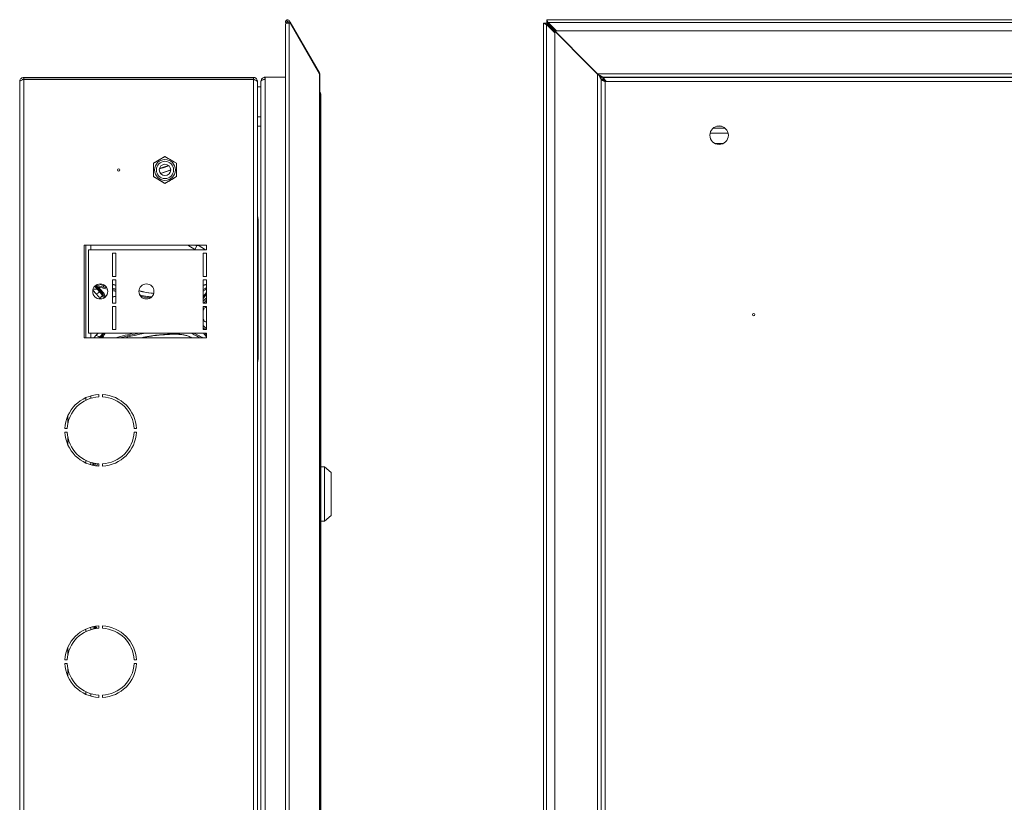
# Model space of a CAD drawing. Units: millimetres. Extents: x 607 to 2340, y -417 to 749.
# Drawn here: x 1488 to 1914, y 207 to 545 of the extents above; entities that cross this region are included whole.
import ezdxf

# ---------------------------------------------------------------- set-up
doc = ezdxf.new("R2010")
doc.units = ezdxf.units.MM

msp = doc.modelspace()

# ---------------------------------------------------------------- linework, layer by layer
at = {"color": 7, "linetype": 'Continuous', "lineweight": 18}
for p, q in [((2338.2, 544.9), (1716.3, 544.9)), ((1716.3, 544.67), (1716.3, 544.9)), ((1603.39, 543.03), (1603.39, -208.1)), ((1604.19, 544.03), (1603.5, 543.63)), ((1603.5, 543.63), (1603.66, 543.35)), ((1603.65, 544.67), (1604.2, 544.09)), ((1603.65, 543.35), (1604.97, 543.35)), ((1604.2, 544.09), (1604.19, 544.03)), ((1604.19, 544.03), (1604.59, 543.35)), ((1604.28, 544.08), (1604.97, 544.48)), ((1604.28, 544.08), (1604.62, 543.49)), ((1604.62, 543.49), (1605.32, 543.89)), ((1604.62, 543.49), (1604.7, 543.35)), ((1604.97, 544.48), (1605.32, 543.89)), ((1604.97, 543.35), (1604.97, -208.41)), ((1605.32, 543.35), (1604.97, 543.35)), ((1605.32, 543.89), (1617.99, 521.93)), ((1617.99, 521.4), (1605.32, 543.35)), ((1714.88, 543.35), (1714.88, -208.41)), ((1714.88, 543.35), (1715.12, 543.35)), ((1715.12, 543.35), (1715.7, 543.35)), ((1715.7, 543.35), (1715.73, 543.06)), ((1715.71, 543.35), (1715.7, 543.35)), ((1715.71, 543.35), (1716.3, 543.35)), ((1716.16, -207.9), (1716.16, 542.83)), ((1716.16, 542.83), (1719.75, 539.24)), ((1716.3, 544.67), (1716.3, 544.09)), ((1716.59, 544.06), (1716.3, 544.09)), ((1716.3, 544.09), (1716.3, 544.08)), ((1716.3, 543.49), (1716.3, 544.08)), ((1738.25, 521.53), (1716.3, 543.49)), ((1716.3, 543.35), (1738.25, 521.4)), ((1716.82, 543.63), (2337.69, 543.63)), ((1720.41, 540.03), (1716.82, 543.63)), ((1719.75, 539.24), (1719.75, -204.3)), ((2334.09, 540.03), (1720.41, 540.03)), ((1490.25, 519.97), (1490.25, 519.17)), ((1490.25, 519.97), (1589.45, 519.97)), ((1589.45, 519.97), (1589.45, 519.17)), ((1594.55, 519.1), (1594.55, 520.1)), ((1594.55, 520.1), (1603.39, 520.1)), ((1617.76, 521.8), (1617.99, 521.93)), ((1617.99, -186.46), (1617.99, 521.4)), ((1618.23, -185.96), (1618.23, 520.9)), ((2316.25, 521.53), (1738.25, 521.53)), ((1738.25, 521.53), (1738.75, 521.03)), ((1738.25, 521.4), (1738.25, -186.46)), ((1738.75, 520.9), (1738.25, 521.4)), ((1739.75, 520.1), (1739.75, 519.1)), ((1739.75, 520.1), (1740.55, 520.1)), ((1740.55, 520.1), (1740.55, 519.1)), ((2313.95, 520.03), (1740.55, 520.03)), ((2313.88, 519.97), (1740.62, 519.97)), ((1740.62, 519.97), (1740.62, 519.17)), ((1488.45, -183.23), (1488.45, 518.17)), ((1490.25, 519.17), (1589.45, 519.17)), ((1490.25, 519.1), (1589.45, 519.1)), ((1490.25, -184.16), (1490.25, 519.1)), ((1545.47, 519.1), (1545.47, 519.17)), ((1548.36, 519.1), (1548.36, 519.17)), ((1554.14, 519.1), (1554.14, 519.17)), ((1557.02, 519.1), (1557.02, 519.17)), ((1589.45, -184.16), (1589.45, 519.1)), ((1591.25, 518.1), (1591.25, 518.17)), ((1591.25, -183.16), (1591.25, 518.1)), ((1592.75, 515.92), (1591.25, 515.92)), ((1592.75, -183.41), (1592.75, 518.34)), ((1594.55, -184.16), (1594.55, 519.1)), ((1739.75, 519.1), (1740.55, 519.1)), ((1739.75, 519.1), (1739.75, -184.16)), ((1739.75, 519.1), (1739.75, 519.1)), ((1741.55, 518.34), (1740.84, 518.6)), ((2312.95, 518.17), (1741.55, 518.17)), ((1741.55, 518.17), (1741.55, -183.23)), ((1618.65, 512.07), (1618.65, -177.13)), ((1591.25, 502.92), (1592.75, 502.92)), ((1592.75, 498.93), (1591.25, 498.93)), ((1793.41, 497.96), (1788.1, 497.96)), ((1793.36, 498), (1788.15, 498)), ((1793.32, 498.03), (1788.19, 498.03)), ((1791.77, 498.83), (1789.73, 498.83)), ((1791.26, 498.93), (1790.24, 498.93)), ((1794.63, 495.94), (1786.87, 495.94)), ((1788.9, 491.42), (1792.61, 491.42)), ((1789.13, 491.31), (1792.37, 491.31)), ((1551.25, 485.74), (1546.25, 482.85)), ((1556.25, 482.85), (1551.25, 485.74)), ((1546.25, 482.85), (1546.25, 477.08)), ((1552.73, 481.88), (1548.91, 480.67)), ((1556.25, 477.08), (1556.25, 482.85)), ((1546.25, 477.08), (1551.25, 474.19)), ((1549.33, 478.51), (1553.83, 479.98)), ((1549.35, 478.48), (1553.7, 479.88)), ((1551.25, 474.19), (1556.25, 477.08)), ((1591.55, 398.47), (1591.55, 458.47)), ((1516.25, 447.47), (1516.25, 407.47)), ((1569.25, 447.47), (1516.25, 447.47)), ((1517.05, 447.47), (1517.05, 407.47)), ((1519.25, 447.47), (1519.25, 445.47)), ((1564.08, 445.66), (1561.07, 447.47)), ((1564.08, 445.66), (1565.03, 447.18)), ((1568.72, 445.47), (1565.52, 447.47)), ((1569.25, 445.47), (1569.25, 447.47)), ((1518.25, 409.47), (1518.25, 445.47)), ((1518.25, 445.47), (1569.25, 445.47)), ((1528.5, 443.97), (1530, 443.97)), ((1528.5, 433.97), (1528.5, 443.97)), ((1530, 443.97), (1530, 433.97)), ((1569.25, 443.97), (1567.75, 443.97)), ((1567.75, 443.97), (1567.75, 433.97)), ((1569.25, 433.97), (1569.25, 443.97)), ((1521.45, 429.74), (1521.45, 430.17)), ((1524.96, 429.96), (1522.78, 430.63)), ((1530, 433.97), (1528.5, 433.97)), ((1528.5, 432.47), (1530, 432.47)), ((1528.5, 422.47), (1528.5, 432.47)), ((1530, 430.21), (1528.5, 430.61)), ((1530, 430.1), (1528.5, 430.49)), ((1530, 432.47), (1530, 422.47)), ((1567.75, 433.97), (1569.25, 433.97)), ((1569.25, 432.47), (1567.75, 432.47)), ((1567.75, 432.47), (1567.75, 422.47)), ((1569.25, 422.47), (1569.25, 432.47)), ((1520.04, 428.01), (1521.47, 426.4)), ((1520.14, 428.42), (1521.95, 428.42)), ((1520.95, 429.71), (1521.95, 428.42)), ((1522.32, 428.75), (1521.44, 429.75)), ((1521.47, 426.4), (1522.44, 425.32)), ((1521.95, 428.42), (1522.32, 428.75)), ((1521.95, 428.42), (1523.02, 427.22)), ((1523.39, 427.55), (1522.32, 428.75)), ((1524.48, 427.09), (1522.4, 429.42)), ((1522.4, 429.42), (1526.31, 428.39)), ((1523.02, 427.22), (1523.39, 427.55)), ((1524.08, 426.78), (1523.39, 427.55)), ((1523.76, 426.35), (1524.18, 425.68)), ((1524.08, 426.78), (1524.08, 426.78)), ((1524.49, 426.13), (1524.08, 426.78)), ((1524.63, 429.34), (1526.08, 428.97)), ((1525.64, 429.61), (1524.75, 429.84)), ((1530, 428.49), (1528.5, 428.88)), ((1528.5, 428.35), (1530, 427.96)), ((1528.5, 427.82), (1530, 427.42)), ((1568.42, 428.64), (1567.75, 428.28)), ((1567.75, 427.63), (1568.76, 428.21)), ((1569.25, 427.03), (1567.75, 425.24)), ((1567.75, 424.46), (1569.25, 426.25)), ((1568.76, 428.21), (1569.22, 428.37)), ((1523.04, 424.41), (1523.1, 424.28)), ((1530, 422.47), (1528.5, 422.47)), ((1569.25, 424.73), (1567.75, 423.23)), ((1567.75, 422.47), (1569.25, 422.47)), ((1568.05, 422.47), (1569.25, 423.67)), ((1528.5, 420.97), (1530, 420.97)), ((1528.5, 410.97), (1528.5, 420.97)), ((1530, 420.97), (1530, 410.97)), ((1569.25, 420.97), (1567.75, 420.97)), ((1567.75, 420.97), (1567.75, 410.97)), ((1569.25, 410.97), (1569.25, 420.97)), ((1591.25, 417.47), (1591.55, 417.47)), ((1569.25, 409.47), (1518.25, 409.47)), ((1519.25, 409.47), (1519.25, 407.47)), ((1521.47, 408.53), (1522.3, 409.47)), ((1524.18, 409.26), (1523.76, 408.58)), ((1523.99, 409.47), (1524.18, 409.26)), ((1524.08, 408.16), (1524.49, 408.81)), ((1524.28, 409.47), (1524.18, 409.26)), ((1524.49, 408.81), (1524.81, 409.47)), ((1530, 410.97), (1528.5, 410.97)), ((1567.75, 412.77), (1569.25, 411.27)), ((1568.49, 410.97), (1567.75, 411.71)), ((1567.75, 410.97), (1569.25, 410.97)), ((1569.25, 407.91), (1567.94, 409.47)), ((1568.59, 409.47), (1569.25, 408.69)), ((1569.25, 407.47), (1569.25, 409.47)), ((1516.25, 407.47), (1569.25, 407.47)), ((1520.52, 407.47), (1521.47, 408.53)), ((1523.02, 407.71), (1522.8, 407.47)), ((1523.29, 407.47), (1523.02, 407.71)), ((1523.39, 407.38), (1524.08, 408.16)), ((1524.08, 408.16), (1524.08, 408.16)), ((1524.14, 407.47), (1524.48, 407.85)), ((1517.05, 381.58), (1517.05, 380.48)), ((1519.25, 382.39), (1519.25, 381.35)), ((1522.7, 381.95), (1522.7, 382.95)), ((1524.2, 382.95), (1524.2, 381.95)), ((1509.25, 370.4), (1509.25, 373.68)), ((1507.97, 368.22), (1508.97, 368.22)), ((1508.97, 366.72), (1507.97, 366.72)), ((1537.93, 368.22), (1538.93, 368.22)), ((1538.93, 366.72), (1537.93, 366.72)), ((1509.25, 361.25), (1509.25, 364.53)), ((1517.05, 354.46), (1517.05, 353.35)), ((1519.25, 353.59), (1519.25, 352.55)), ((1520.05, 352.34), (1520.05, 353.37)), ((1520.55, 352.24), (1520.55, 353.26)), ((1521.05, 353.17), (1521.05, 352.15)), ((1522.7, 351.98), (1522.7, 352.99)), ((1524.2, 352.99), (1524.2, 351.98)), ((1620.15, 351.72), (1618.65, 351.72)), ((1623.15, 349.22), (1620.15, 351.72)), ((1620.15, 351.72), (1620.15, 328.22)), ((1623.15, 349.22), (1623.15, 330.72)), ((1618.65, 328.22), (1620.15, 328.22)), ((1620.15, 328.22), (1623.15, 330.72)), ((1517.05, 281.58), (1517.05, 280.48)), ((1519.25, 282.39), (1519.25, 281.35)), ((1520.25, 282.63), (1520.25, 281.61)), ((1520.75, 281.71), (1520.75, 282.73)), ((1521.25, 282.81), (1521.25, 281.8)), ((1522.7, 281.95), (1522.7, 282.95)), ((1524.2, 282.95), (1524.2, 281.95)), ((1509.25, 270.4), (1509.25, 273.68)), ((1507.97, 268.22), (1508.97, 268.22)), ((1537.93, 268.22), (1538.93, 268.22)), ((1508.97, 266.72), (1507.97, 266.72)), ((1509.25, 261.25), (1509.25, 264.53)), ((1538.93, 266.72), (1537.93, 266.72)), ((1517.05, 254.46), (1517.05, 253.35)), ((1519.25, 253.59), (1519.25, 252.55)), ((1522.7, 251.98), (1522.7, 252.99)), ((1524.2, 252.99), (1524.2, 251.98))]:
    msp.add_line(p, q, dxfattribs=at)
at = {"color": 7, "linetype": 'Continuous', "lineweight": 18, "flags": 128}
for points in [[(1738.75, 520.9), (1738.75, 520.9)], [(1591.25, 460.17), (1591.45, 459.44), (1591.55, 458.47)], [(1524.18, 425.68), (1524.26, 425.73), (1524.34, 425.79), (1524.4, 425.85), (1524.45, 425.91), (1524.48, 425.97), (1524.5, 426.03), (1524.5, 426.08), (1524.49, 426.13)], [(1524.18, 409.26), (1524.26, 409.2), (1524.34, 409.15), (1524.4, 409.08), (1524.45, 409.02), (1524.48, 408.96), (1524.5, 408.9), (1524.5, 408.85), (1524.49, 408.81)], [(1591.55, 398.47), (1591.45, 397.49), (1591.25, 396.76)]]:
    msp.add_lwpolyline(points, dxfattribs=at)
at = {"color": 7, "linetype": 'Continuous', "lineweight": 18}
for centre, radius in [((1790.75, 494.97), 4), ((1551.25, 479.97), 4.5), ((1551.25, 479.97), 3.73), ((1551.25, 479.97), 2.46), ((1531.25, 479.97), 0.5), ((1523.25, 427.47), 3.25), ((1543.25, 427.47), 3.25), ((1805.75, 417.47), 0.5)]:
    msp.add_circle(centre, radius, dxfattribs=at)
for centre, radius, start, end in [((1604.24, 544.05), 0.85, 30, 133.7906), ((1604.24, 544.05), 0.05, 30, 133.7906), ((1615.75, 512.07), 2.9, 360, 31.1331), ((1565.46, 446.91), 0.5, 58, 148), ((1569.29, 428.98), 0.934, 200.9119, 235.3006), ((1529.77, 423.34), 2, 83.3964, 129.42), ((1563.85, 431.41), 11.94, 289.0603, 290.5196), ((1563.85, 403.52), 11.94, 69.4804, 70.9397), ((1523.45, 367.47), 15.5, 92.7735, 177.2265), ((1523.45, 367.47), 14.5, 92.9649, 177.0351), ((1523.45, 367.47), 15.5, 2.7735, 87.2265), ((1523.45, 367.47), 14.5, 2.9649, 87.0351), ((1523.45, 367.47), 15.5, 182.7735, 267.2265), ((1523.45, 367.47), 14.5, 182.9649, 267.0351), ((1523.45, 367.47), 14.5, 272.9649, 357.0351), ((1523.45, 367.47), 15.5, 272.7735, 357.2265), ((1517.71, 354.97), 4.83, 323.304, 336.3228), ((1523.45, 267.47), 15.5, 92.7735, 177.2265), ((1523.45, 267.47), 14.5, 92.9649, 177.0351), ((1517.91, 279.22), 4.83, 33.556, 46.3972), ((1523.45, 267.47), 15.5, 2.7735, 87.2265), ((1523.45, 267.47), 14.5, 2.9649, 87.0351), ((1523.45, 267.47), 15.5, 182.7735, 267.2265), ((1523.45, 267.47), 14.5, 182.9649, 267.0351), ((1523.45, 267.47), 14.5, 272.9649, 357.0351), ((1523.45, 267.47), 15.5, 272.7735, 357.2265)]:
    msp.add_arc(centre, radius, start, end, dxfattribs=at)
for centre, major_axis, ratio, start_param, end_param in [((1615.75, 512.07), (2.9, 0), 0.675372, 0, 0.543375), ((1554.65, 417.47), (13.43, 2.64), 0.182676, 6.022797, 6.334601), ((1554.65, 417.47), (13.43, -2.64), 0.182676, 6.23177, 6.543573)]:
    msp.add_ellipse(centre, major_axis=major_axis, ratio=ratio, start_param=start_param, end_param=end_param, dxfattribs=at)
for points in [[(1603.65, 544.67), (1603.59, 544.6), (1603.46, 544.45), (1603.38, 544.18), (1603.38, 543.89), (1603.46, 543.71), (1603.5, 543.63)], [(1715.12, 543.35), (1715.19, 543.31), (1715.34, 543.22), (1715.61, 543.09), (1715.9, 542.96), (1716.07, 542.87), (1716.16, 542.83)], [(1716.82, 543.63), (1716.78, 543.71), (1716.69, 543.89), (1716.56, 544.18), (1716.43, 544.45), (1716.34, 544.6), (1716.3, 544.67)], [(1618.23, 521.03), (1618.22, 521.19), (1618.2, 521.51), (1618.06, 521.79), (1617.99, 521.93)]]:
    msp.add_open_spline(points, degree=3, dxfattribs=at)
for points, knots in [([(1603.4, 543.03), (1603.4, 543.05), (1603.39, 543.11), (1603.47, 543.22), (1603.59, 543.31), (1603.65, 543.35)], [0, 0, 0, 0, 0.175276, 0.587638, 1, 1, 1, 1]), ([(1490.25, 519.97), (1490.04, 519.94), (1489.61, 519.9), (1489.05, 519.56), (1488.64, 519.06), (1488.47, 518.56), (1488.45, 518.26), (1488.45, 518.17)], [0, 0, 0, 0, 0.2260209, 0.452093, 0.6781654, 0.9042375, 1, 1, 1, 1]), ([(1591.25, 518.17), (1591.23, 518.38), (1591.18, 518.81), (1590.83, 519.37), (1590.33, 519.78), (1589.83, 519.95), (1589.53, 519.96), (1589.45, 519.97)], [0, 0, 0, 0, 0.227761, 0.455584, 0.683406, 0.911229, 1, 1, 1, 1]), ([(1592.75, 518.23), (1592.78, 518.48), (1592.83, 518.91), (1593.19, 519.46), (1593.63, 519.82), (1594.12, 520), (1594.4, 520.02), (1594.55, 520.03)], [0, 0, 0, 0, 0.291528, 0.501697, 0.727309, 0.857509, 1, 1, 1, 1]), ([(1593.89, 518.98), (1593.9, 519), (1593.96, 519.05), (1594.1, 519.13), (1594.3, 519.22), (1594.47, 519.23), (1594.55, 519.23)], [0, 0, 0, 0, 0.083931, 0.373044, 0.676937, 1, 1, 1, 1]), ([(1617.99, 521.4), (1618.06, 521.31), (1618.2, 521.15), (1618.22, 520.98), (1618.23, 520.9)], [0, 0, 0, 0, 0.500001, 1, 1, 1, 1]), ([(1738.75, 521.03), (1739.12, 520.84), (1739.57, 520.59), (1740.05, 520.31), (1740.24, 520.17), (1740.33, 520.12), (1740.37, 520.1)], [0, 0, 0, 0, 0.593378, 0.741251, 0.887426, 1, 1, 1, 1]), ([(1738.75, 521.03), (1738.96, 520.83), (1739.31, 520.48), (1739.63, 520.16), (1739.75, 520.04)], [0, 0, 0, 0, 0.601182, 1, 1, 1, 1]), ([(1739.75, 519.1), (1739.75, 519.12), (1739.73, 519.18), (1739.65, 519.33), (1739.52, 519.54), (1739.22, 520.04), (1738.96, 520.52), (1738.75, 520.9)], [0, 0, 0, 0, 0.103129, 0.215107, 0.340169, 0.481376, 1, 1, 1, 1]), ([(1739.75, 519.9), (1739.62, 520.03), (1739.3, 520.34), (1738.96, 520.69), (1738.75, 520.9)], [0, 0, 0, 0, 0.410039, 1, 1, 1, 1]), ([(1740.55, 520.03), (1740.58, 520.02), (1740.62, 520), (1740.72, 519.86), (1740.84, 519.67), (1741.04, 519.38), (1741.39, 518.91), (1741.7, 518.48), (1741.89, 518.23)], [0, 0, 0, 0, 0.139895, 0.269013, 0.38818, 0.498446, 0.709481, 1, 1, 1, 1]), ([(1741.55, 518.17), (1741.48, 518.38), (1741.34, 518.81), (1741.13, 519.37), (1740.92, 519.77), (1740.75, 519.95), (1740.65, 519.96), (1740.62, 519.97)], [0, 0, 0, 0, 0.226021, 0.452093, 0.678165, 0.904238, 1, 1, 1, 1]), ([(1488.45, 518.17), (1488.47, 518.24), (1488.51, 518.38), (1488.86, 518.59), (1489.36, 518.8), (1489.86, 518.97), (1490.16, 519.07), (1490.25, 519.1)], [0, 0, 0, 0, 0.226021, 0.452093, 0.678165, 0.904238, 1, 1, 1, 1]), ([(1490.25, 519.17), (1490.13, 519.15), (1489.89, 519.12), (1489.63, 518.99), (1489.54, 518.87), (1489.53, 518.85)], [0, 0, 0, 0, 0.4411012, 0.926529, 1, 1, 1, 1]), ([(1590.2, 518.82), (1590.19, 518.83), (1590.12, 518.95), (1589.85, 519.11), (1589.59, 519.15), (1589.45, 519.17)], [0, 0, 0, 0, 0.037505, 0.506657, 1, 1, 1, 1]), ([(1589.45, 519.1), (1589.66, 519.02), (1590.09, 518.87), (1590.66, 518.64), (1591.06, 518.41), (1591.23, 518.23), (1591.24, 518.13), (1591.25, 518.1)], [0, 0, 0, 0, 0.227761, 0.455584, 0.683406, 0.911229, 1, 1, 1, 1]), ([(1594.55, 519.1), (1594.33, 519.07), (1593.87, 519), (1593.28, 518.83), (1592.84, 518.62), (1592.78, 518.44), (1592.75, 518.34)], [0, 0, 0, 0, 0.22883, 0.471078, 0.727831, 1, 1, 1, 1]), ([(1739.75, 519.1), (1739.77, 519.03), (1739.82, 518.89), (1740.16, 518.68), (1740.66, 518.47), (1741.16, 518.3), (1741.46, 518.2), (1741.55, 518.17)], [0, 0, 0, 0, 0.2260209, 0.452093, 0.6781654, 0.9042375, 1, 1, 1, 1]), ([(1740.55, 519.1), (1740.57, 519.03), (1740.59, 518.88), (1740.8, 518.65), (1741.13, 518.41), (1741.41, 518.25), (1741.55, 518.17)], [0, 0, 0, 0, 0.2269828, 0.4767752, 0.726619, 1, 1, 1, 1]), ([(1741.55, 518.17), (1741.48, 518.29), (1741.34, 518.54), (1741.11, 518.86), (1740.87, 519.11), (1740.71, 519.15), (1740.62, 519.17)], [0, 0, 0, 0, 0.226983, 0.476775, 0.726619, 1, 1, 1, 1]), ([(1546.25, 482.85), (1547.14, 483.37), (1548.81, 484.33), (1550.47, 485.29), (1551.25, 485.74)], [0, 0, 0, 0, 0.534716, 1, 1, 1, 1]), ([(1551.25, 485.74), (1552.14, 485.22), (1553.81, 484.26), (1555.47, 483.3), (1556.25, 482.85)], [0, 0, 0, 0, 0.534716, 1, 1, 1, 1]), ([(1546.25, 477.08), (1546.25, 477.33), (1546.25, 478.53), (1546.25, 480.52), (1546.25, 482.17), (1546.25, 482.85)], [0, 0, 0, 0, 0.134435, 0.638142, 1, 1, 1, 1]), ([(1548.89, 480.53), (1549.17, 480.59), (1550.52, 480.87), (1551.82, 481.39), (1552.86, 481.8)], [0, 0, 0, 0, 0.20041, 1, 1, 1, 1]), ([(1556.25, 482.85), (1556.25, 482.17), (1556.25, 480.52), (1556.25, 478.53), (1556.25, 477.33), (1556.25, 477.08)], [0, 0, 0, 0, 0.361858, 0.865565, 1, 1, 1, 1]), ([(1551.25, 474.19), (1550.35, 474.71), (1548.68, 475.67), (1547.02, 476.63), (1546.25, 477.08)], [0, 0, 0, 0, 0.534716, 1, 1, 1, 1]), ([(1556.25, 477.08), (1555.35, 476.56), (1553.68, 475.6), (1552.02, 474.64), (1551.25, 474.19)], [0, 0, 0, 0, 0.534716, 1, 1, 1, 1]), ([(1565.03, 447.18), (1565.02, 447.19), (1564.99, 447.21), (1564.71, 447.38), (1564.57, 447.47)], [0, 0, 0, 0, 0.497278, 1, 1, 1, 1]), ([(1521.45, 430.19), (1521.83, 430.09), (1522.88, 429.81), (1523.95, 429.52), (1524.63, 429.34)], [0, 0, 0, 0, 0.362709, 1, 1, 1, 1]), ([(1521.45, 430), (1521.48, 429.98), (1521.79, 429.79), (1522.11, 429.59), (1522.4, 429.42), (1522.4, 429.42)], [0, 0, 0, 0, 0.10448, 0.994656, 1, 1, 1, 1]), ([(1524.75, 429.84), (1524.76, 429.85), (1524.77, 429.87), (1524.81, 429.91), (1524.87, 429.94), (1524.93, 429.96), (1524.96, 429.96)], [0, 0, 0, 0, 0.141304, 0.324695, 0.651488, 1, 1, 1, 1]), ([(1569.25, 430.52), (1568.89, 430.49), (1568.36, 430.45), (1567.89, 430.21), (1567.75, 430.14)], [0, 0, 0, 0, 0.685939, 1, 1, 1, 1]), ([(1567.75, 430.01), (1568.11, 430.18), (1568.59, 430.4), (1569.11, 430.43), (1569.25, 430.44)], [0, 0, 0, 0, 0.744991, 1, 1, 1, 1]), ([(1520.95, 429.71), (1520.95, 429.71), (1521.01, 429.73), (1521.13, 429.76), (1521.27, 429.79), (1521.38, 429.78), (1521.42, 429.76), (1521.44, 429.75)], [0, 0, 0, 0, 0.0085522, 0.2785497, 0.5250317, 0.7623347, 1, 1, 1, 1]), ([(1523.02, 427.22), (1522.88, 427.14), (1522.5, 426.9), (1521.99, 426.62), (1521.6, 426.46), (1521.47, 426.4)], [0, 0, 0, 0, 0.280311, 0.754358, 1, 1, 1, 1]), ([(1523.02, 427.22), (1523.24, 426.97), (1523.49, 426.67), (1523.73, 426.39), (1523.76, 426.35)], [0, 0, 0, 0, 0.867392, 1, 1, 1, 1]), ([(1523.04, 424.41), (1523.04, 424.41), (1523.25, 424.65), (1523.63, 425.07), (1524.02, 425.49), (1524.18, 425.68)], [0, 0, 0, 0, 0.000034, 0.56732, 1, 1, 1, 1]), ([(1523.76, 426.35), (1523.77, 426.35), (1523.8, 426.38), (1523.87, 426.44), (1523.97, 426.53), (1524.05, 426.64), (1524.1, 426.73), (1524.09, 426.76), (1524.08, 426.78)], [0, 0, 0, 0, 0.017353, 0.146667, 0.36034, 0.573688, 0.786841, 1, 1, 1, 1]), ([(1524.08, 426.78), (1524.09, 426.78), (1524.09, 426.79), (1524.16, 426.84), (1524.26, 426.92), (1524.37, 427), (1524.44, 427.06), (1524.47, 427.08), (1524.48, 427.09)], [0, 0, 0, 0, 0.214146, 0.428285, 0.642615, 0.857347, 0.983863, 1, 1, 1, 1]), ([(1524.18, 425.68), (1524.35, 425.34), (1524.54, 424.98), (1524.65, 424.59), (1524.66, 424.57)], [0, 0, 0, 0, 0.933417, 1, 1, 1, 1]), ([(1525.48, 425.18), (1525.23, 425.74), (1524.94, 426.4), (1524.54, 427), (1524.48, 427.09)], [0, 0, 0, 0, 0.846752, 1, 1, 1, 1]), ([(1525.08, 424.85), (1525.06, 424.92), (1524.91, 425.37), (1524.68, 425.78), (1524.49, 426.13)], [0, 0, 0, 0, 0.158622, 1, 1, 1, 1]), ([(1524.63, 429.34), (1524.63, 429.34), (1524.63, 429.34), (1524.63, 429.35), (1524.64, 429.41), (1524.67, 429.53), (1524.71, 429.67), (1524.74, 429.78), (1524.75, 429.84)], [0, 0, 0, 0, 0.012711, 0.156888, 0.368588, 0.579338, 0.789662, 1, 1, 1, 1]), ([(1546.38, 426.59), (1544.91, 426.77), (1542.78, 427.03), (1540.7, 427.53), (1540.06, 427.68)], [0, 0, 0, 0, 0.692175, 1, 1, 1, 1]), ([(1546.38, 426.61), (1546.06, 426.65), (1544.24, 426.85), (1542.13, 427.25), (1540.37, 427.68), (1540.07, 427.75)], [0, 0, 0, 0, 0.152135, 0.856463, 1, 1, 1, 1]), ([(1545.37, 425.09), (1544.8, 425.15), (1543.1, 425.32), (1541.45, 425.72), (1540.35, 426)], [0, 0, 0, 0, 0.335368, 1, 1, 1, 1]), ([(1569.25, 428.93), (1569.24, 428.93), (1568.95, 428.93), (1568.68, 428.79), (1568.42, 428.64)], [0, 0, 0, 0, 0.0316808, 1, 1, 1, 1]), ([(1522.44, 425.32), (1522.64, 425.06), (1522.87, 424.76), (1523.02, 424.46), (1523.04, 424.41)], [0, 0, 0, 0, 0.842611, 1, 1, 1, 1]), ([(1540.83, 425.39), (1541.73, 425.17), (1543.05, 424.85), (1544.42, 424.71), (1544.86, 424.66)], [0, 0, 0, 0, 0.674499, 1, 1, 1, 1]), ([(1569.25, 420.76), (1569.14, 420.7), (1568.81, 420.53), (1568.34, 420.35), (1568.03, 420.22)], [0, 0, 0, 0, 0.342516, 1, 1, 1, 1]), ([(1568.03, 414.71), (1568.29, 414.61), (1568.75, 414.42), (1569.09, 414.25), (1569.25, 414.17)], [0, 0, 0, 0, 0.552807, 1, 1, 1, 1]), ([(1523.76, 408.58), (1523.55, 408.33), (1523.3, 408.04), (1523.05, 407.75), (1523.02, 407.71)], [0, 0, 0, 0, 0.867421, 1, 1, 1, 1]), ([(1523.76, 408.58), (1523.77, 408.58), (1523.8, 408.56), (1523.87, 408.5), (1523.97, 408.4), (1524.05, 408.3), (1524.1, 408.21), (1524.09, 408.17), (1524.08, 408.16)], [0, 0, 0, 0, 0.017353, 0.146667, 0.36034, 0.573688, 0.786841, 1, 1, 1, 1]), ([(1524.48, 407.85), (1524.54, 407.94), (1524.88, 408.44), (1525.13, 409.01), (1525.34, 409.47)], [0, 0, 0, 0, 0.180001, 1, 1, 1, 1]), ([(1537.92, 409.47), (1536.65, 409.17), (1533.96, 408.55), (1531.29, 407.84), (1529.88, 407.47)], [0, 0, 0, 0, 0.473247, 1, 1, 1, 1]), ([(1540.47, 409.47), (1539.08, 409.19), (1536.21, 408.62), (1533.39, 407.86), (1531.93, 407.47)], [0, 0, 0, 0, 0.482271, 1, 1, 1, 1]), ([(1533.98, 407.47), (1534.82, 407.69), (1537.74, 408.45), (1540.7, 409.04), (1542.81, 409.47)], [0, 0, 0, 0, 0.285635, 1, 1, 1, 1]), ([(1562.88, 407.47), (1562.58, 407.62), (1561.47, 408.18), (1559.14, 408.95), (1554.67, 409.12), (1548.87, 408.8), (1543.91, 408.14), (1541.32, 407.54), (1540.99, 407.47)], [0, 0, 0, 0, 0.045872, 0.171303, 0.328939, 0.641534, 0.95431, 1, 1, 1, 1]), ([(1562.67, 407.47), (1562.33, 407.64), (1561.15, 408.23), (1559.13, 408.82), (1556.67, 409), (1553.65, 408.93), (1549.89, 408.77), (1545.53, 408.29), (1542.7, 407.73), (1541.35, 407.47)], [0, 0, 0, 0, 0.052204, 0.183055, 0.287839, 0.392937, 0.600862, 0.809383, 1, 1, 1, 1]), ([(1562.33, 409.47), (1562.35, 409.46), (1563.08, 409.2), (1564.38, 408.51), (1565.65, 407.81), (1566.27, 407.47)], [0, 0, 0, 0, 0.014379, 0.521418, 1, 1, 1, 1]), ([(1567.46, 407.47), (1567.01, 407.73), (1565.78, 408.45), (1564.5, 409.07), (1563.69, 409.47)], [0, 0, 0, 0, 0.369204, 1, 1, 1, 1]), ([(1523.02, 407.71), (1522.88, 407.8), (1522.5, 408.03), (1521.99, 408.32), (1521.6, 408.48), (1521.47, 408.53)], [0, 0, 0, 0, 0.280311, 0.754358, 1, 1, 1, 1]), ([(1524.08, 408.16), (1524.09, 408.15), (1524.09, 408.15), (1524.16, 408.09), (1524.26, 408.01), (1524.37, 407.93), (1524.44, 407.87), (1524.47, 407.85), (1524.48, 407.85)], [0, 0, 0, 0, 0.214146, 0.428285, 0.642615, 0.857347, 0.983863, 1, 1, 1, 1])]:
    msp.add_open_spline(points, degree=3, knots=knots, dxfattribs=at)

doc.saveas('drawing.dxf')
